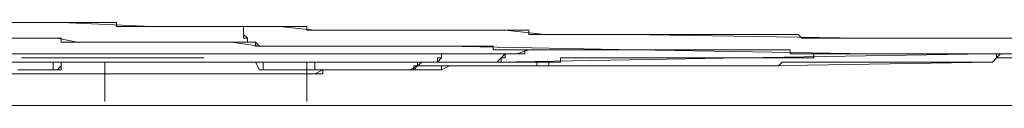
# Model space of a CAD drawing. Units: inches. Extents: x -387 to 2778, y -1526 to 728.
# Drawn here: x 2098 to 2154, y -509 to -504 of the extents above; entities that cross this region are included whole.
import ezdxf

# ---------------------------------------------------------------- set-up
doc = ezdxf.new("R2010")
doc.units = ezdxf.units.IN
doc.header["$MEASUREMENT"] = 0
doc.layers.add('图层 1', color=7, linetype='Continuous')

msp = doc.modelspace()

# ---------------------------------------------------------------- linework, layer by layer
at = {"layer": '图层 1', "color": 7, "lineweight": 9}
for points in [[(2096.766, -503.877), (2098.139, -503.877)], [(2097.929, -503.877), (2098.139, -503.877)], [(2098.139, -503.877), (2098.362, -503.877), (2098.584, -503.877), (2098.819, -503.877), (2099.055, -503.877), (2099.265, -503.877), (2099.5, -503.877), (2099.735, -503.877), (2099.945, -503.877), (2100.18, -503.877), (2100.415, -503.877), (2100.638, -503.877), (2100.861, -503.877), (2101.083, -503.877), (2101.318, -503.877), (2101.541, -503.877), (2101.764, -503.877), (2102.011, -503.877), (2102.221, -503.877), (2102.444, -503.877), (2102.691, -503.877), (2102.914, -503.877), (2103.124, -503.877), (2103.347, -503.877), (2103.582, -503.877), (2103.582, -504.099), (2103.805, -504.099), (2104.028, -504.099), (2104.263, -504.099), (2104.498, -504.099), (2104.708, -504.099), (2104.931, -504.099), (2105.166, -504.099), (2105.388, -504.099), (2105.623, -504.099), (2105.846, -504.099), (2106.069, -504.099), (2106.304, -504.099), (2106.514, -504.099), (2106.761, -504.099), (2106.972, -504.099), (2107.207, -504.099), (2107.454, -504.099), (2107.664, -504.099), (2107.9, -504.099), (2108.122, -504.099), (2108.345, -504.099), (2108.58, -504.099), (2108.803, -504.099), (2109.038, -504.099), (2109.26, -504.099), (2109.483, -504.099), (2109.706, -504.099), (2109.941, -504.099), (2110.163, -504.099), (2110.386, -504.099), (2110.621, -504.099), (2110.844, -504.099)], [(2098.139, -503.877), (2099.265, -503.877)], [(2099.265, -503.877), (2100.415, -503.877)], [(2100.415, -503.877), (2105.623, -504.099)], [(2105.623, -504.099), (2110.844, -504.099)], [(2110.844, -504.099), (2110.844, -504.322), (2110.844, -504.557), (2110.844, -504.768), (2111.066, -504.768)], [(2110.844, -504.099), (2110.844, -504.557)], [(2110.844, -504.099), (2111.066, -504.099), (2111.289, -504.099), (2111.524, -504.099), (2111.747, -504.099), (2111.969, -504.099), (2112.204, -504.099), (2112.427, -504.099), (2112.662, -504.099), (2112.885, -504.099), (2113.12, -504.099), (2113.343, -504.099), (2113.565, -504.099), (2113.8, -504.099), (2114.023, -504.099), (2114.246, -504.099), (2114.468, -504.099), (2114.468, -504.322), (2114.703, -504.322), (2114.926, -504.322), (2115.149, -504.322), (2115.384, -504.322), (2115.606, -504.322), (2115.829, -504.322), (2116.039, -504.322), (2116.274, -504.322), (2116.497, -504.322), (2116.72, -504.322), (2116.955, -504.322), (2117.177, -504.322), (2117.4, -504.322), (2117.623, -504.322), (2117.87, -504.322), (2118.093, -504.322), (2118.316, -504.322), (2118.551, -504.322), (2118.773, -504.322), (2118.996, -504.322), (2119.219, -504.322), (2119.454, -504.322), (2119.676, -504.322), (2119.899, -504.322), (2120.134, -504.322), (2120.357, -504.322), (2120.579, -504.322), (2120.802, -504.322), (2121.037, -504.322), (2121.26, -504.322), (2121.482, -504.322), (2121.717, -504.322), (2121.94, -504.322), (2122.175, -504.322), (2122.386, -504.322), (2122.621, -504.322), (2122.868, -504.322), (2123.078, -504.322), (2123.313, -504.322), (2123.536, -504.322), (2123.759, -504.322), (2123.994, -504.322), (2124.216, -504.322), (2124.451, -504.322), (2124.674, -504.322), (2124.884, -504.322), (2125.132, -504.322), (2125.342, -504.322), (2125.577, -504.322), (2125.812, -504.322), (2126.022, -504.322), (2126.258, -504.322), (2126.48, -504.322), (2126.715, -504.322), (2126.938, -504.322), (2127.161, -504.322), (2127.161, -504.557), (2127.396, -504.557), (2127.618, -504.557), (2127.841, -504.557), (2128.076, -504.557), (2128.311, -504.557), (2128.534, -504.557), (2128.756, -504.557), (2128.979, -504.557), (2129.202, -504.557), (2129.424, -504.557), (2129.647, -504.557), (2129.882, -504.557), (2130.105, -504.557), (2130.327, -504.557), (2130.562, -504.557), (2130.785, -504.557), (2131.02, -504.557), (2131.231, -504.557), (2131.466, -504.557), (2131.688, -504.557), (2131.911, -504.557), (2132.158, -504.557), (2132.369, -504.557), (2132.591, -504.557), (2132.826, -504.557)], [(2110.844, -504.099), (2112.885, -504.099)], [(2112.885, -504.099), (2114.926, -504.322)], [(2093.599, -504.768), (2098.819, -504.768)], [(2097.929, -504.768), (2098.139, -504.768), (2098.362, -504.768), (2098.584, -504.768), (2098.819, -504.768)], [(2098.819, -504.768), (2099.055, -504.768), (2099.265, -504.768), (2099.5, -504.768), (2099.735, -504.768), (2099.945, -504.768), (2100.18, -504.768), (2100.415, -504.768), (2100.415, -505.003), (2100.638, -505.003), (2100.861, -505.003), (2101.083, -505.003), (2101.318, -505.003), (2101.541, -505.003), (2101.764, -505.003), (2102.011, -505.003), (2102.221, -505.003), (2102.444, -505.003), (2102.691, -505.003), (2102.914, -505.003), (2103.124, -505.003), (2103.347, -505.003), (2103.582, -505.003), (2103.805, -505.003), (2104.028, -505.003), (2104.263, -505.003), (2104.498, -505.003), (2104.708, -505.003), (2104.931, -505.003), (2105.166, -505.003), (2105.388, -505.003), (2105.623, -505.003), (2105.846, -505.003), (2106.069, -505.003), (2106.304, -505.003), (2106.514, -505.003), (2106.761, -505.003), (2106.972, -505.003), (2107.207, -505.003), (2107.454, -505.003), (2107.664, -505.003), (2107.9, -505.003), (2108.122, -505.003), (2108.345, -505.003), (2108.58, -505.003), (2108.803, -505.003), (2109.038, -505.003), (2109.26, -505.003), (2109.483, -505.003), (2109.706, -505.003), (2109.941, -505.003), (2110.163, -505.003), (2110.386, -505.003), (2110.621, -505.003), (2110.844, -505.003), (2111.066, -505.003), (2111.289, -505.003), (2111.524, -505.003), (2111.524, -505.238), (2111.747, -505.238)], [(2098.819, -504.768), (2100.18, -504.768)], [(2100.18, -504.768), (2101.318, -505.003)], [(2110.844, -504.557), (2111.066, -504.768)], [(2111.066, -504.768), (2111.066, -505.003), (2111.289, -505.003), (2111.524, -505.003), (2111.524, -505.238), (2111.747, -505.238)], [(2111.066, -504.768), (2111.066, -505.003)], [(2114.926, -504.322), (2116.955, -504.322)], [(2116.955, -504.322), (2118.996, -504.322)], [(2118.996, -504.322), (2121.26, -504.322)], [(2121.26, -504.322), (2123.536, -504.322)], [(2123.536, -504.322), (2125.812, -504.322)], [(2125.812, -504.322), (2128.076, -504.557)], [(2128.076, -504.557), (2130.327, -504.557)], [(2130.327, -504.557), (2132.826, -504.557)], [(2132.826, -504.557), (2133.061, -504.557), (2133.296, -504.557), (2133.507, -504.557), (2133.742, -504.557), (2133.977, -504.557), (2134.187, -504.557), (2134.422, -504.557), (2134.657, -504.557), (2134.867, -504.557), (2135.103, -504.557), (2135.325, -504.557), (2135.56, -504.557), (2135.783, -504.557), (2136.006, -504.557), (2136.241, -504.557), (2136.463, -504.557), (2136.686, -504.557), (2136.921, -504.557), (2137.144, -504.557), (2137.366, -504.557), (2137.589, -504.557), (2137.824, -504.557), (2138.059, -504.557), (2138.282, -504.557), (2138.517, -504.557), (2138.739, -504.557), (2138.962, -504.557), (2139.185, -504.557), (2139.42, -504.557), (2139.643, -504.557), (2139.865, -504.557), (2140.088, -504.557), (2140.323, -504.557), (2140.546, -504.557), (2140.768, -504.557), (2141.003, -504.557), (2141.226, -504.557), (2141.449, -504.557), (2141.671, -504.557), (2141.894, -504.557), (2142.117, -504.557), (2142.339, -504.557), (2142.574, -504.557), (2142.797, -504.768), (2143.02, -504.768), (2143.255, -504.768), (2143.477, -504.768), (2143.712, -504.768), (2143.935, -504.768), (2144.17, -504.768), (2144.393, -504.768), (2144.616, -504.768), (2144.838, -504.768), (2145.073, -504.768), (2145.296, -504.768), (2145.519, -504.768), (2145.754, -504.768), (2145.976, -504.768), (2146.199, -504.768), (2146.422, -504.768), (2146.657, -504.768), (2146.879, -504.768), (2147.102, -504.768), (2147.337, -504.768), (2147.56, -504.768), (2147.782, -504.768), (2148.005, -504.768), (2148.24, -504.768), (2148.475, -504.768), (2148.71, -504.768), (2148.933, -504.768), (2149.156, -504.768), (2149.391, -504.768), (2149.601, -504.768), (2149.848, -504.768), (2150.059, -504.768), (2150.281, -504.768), (2150.529, -504.768), (2150.739, -504.768), (2150.974, -504.768), (2151.209, -504.768), (2151.419, -504.768), (2151.654, -504.768), (2151.865, -504.768), (2152.112, -504.768), (2152.335, -504.768), (2152.545, -504.768), (2152.78, -504.768), (2153.015, -504.768), (2153.238, -504.768), (2153.46, -504.768), (2153.696, -504.768), (2153.931, -504.768), (2154.153, -504.768), (2154.376, -504.768)], [(2132.826, -504.557), (2146.199, -504.768)], [(2146.199, -504.768), (2159.596, -504.768)], [(2101.318, -505.003), (2102.444, -505.003)], [(2102.444, -505.003), (2103.805, -505.003)], [(2103.805, -505.003), (2104.931, -505.003)], [(2104.931, -505.003), (2106.304, -505.003)], [(2106.304, -505.003), (2107.664, -505.003)], [(2107.664, -505.003), (2109.038, -505.003)], [(2109.038, -505.003), (2110.163, -505.003)], [(2110.163, -505.003), (2111.747, -505.238)], [(2111.066, -505.003), (2111.289, -505.003)], [(2111.289, -505.003), (2111.524, -505.003)], [(2111.524, -505.003), (2111.747, -505.238)], [(2111.747, -505.238), (2111.969, -505.238), (2112.204, -505.238), (2112.427, -505.238), (2112.662, -505.238), (2112.885, -505.238), (2113.12, -505.238), (2113.343, -505.238), (2113.565, -505.238), (2113.8, -505.238), (2114.023, -505.238), (2114.246, -505.238), (2114.468, -505.238), (2114.703, -505.238), (2114.926, -505.238), (2115.149, -505.238), (2115.384, -505.238), (2115.606, -505.238), (2115.829, -505.238), (2116.039, -505.238), (2116.274, -505.238), (2116.497, -505.238), (2116.72, -505.238), (2116.955, -505.238), (2117.177, -505.238), (2117.4, -505.238), (2117.623, -505.238), (2117.87, -505.238), (2118.093, -505.238), (2118.316, -505.238), (2118.551, -505.238), (2118.773, -505.238), (2118.996, -505.238), (2119.219, -505.238), (2119.454, -505.238), (2119.676, -505.238), (2119.899, -505.238), (2120.134, -505.238), (2120.357, -505.238), (2120.579, -505.238), (2120.802, -505.238), (2121.037, -505.238), (2121.26, -505.238), (2121.482, -505.238), (2121.717, -505.238), (2121.94, -505.238), (2122.175, -505.238), (2122.386, -505.238), (2122.621, -505.238), (2122.868, -505.238), (2123.078, -505.238), (2123.313, -505.238), (2123.536, -505.238), (2123.759, -505.238), (2123.994, -505.238), (2124.216, -505.238), (2124.451, -505.238), (2124.674, -505.238), (2124.884, -505.238), (2125.132, -505.238), (2125.132, -505.448), (2125.342, -505.448), (2125.577, -505.448), (2125.812, -505.448), (2126.022, -505.448), (2126.258, -505.448), (2126.48, -505.448), (2126.715, -505.448), (2126.938, -505.448), (2127.161, -505.448), (2127.396, -505.448), (2127.618, -505.448), (2127.841, -505.448), (2128.076, -505.448), (2128.311, -505.448), (2128.534, -505.448), (2128.756, -505.448), (2128.979, -505.448), (2129.202, -505.448), (2129.424, -505.448), (2129.647, -505.448), (2129.882, -505.448), (2130.105, -505.448), (2130.327, -505.448), (2130.562, -505.448), (2130.785, -505.448), (2131.02, -505.448), (2131.231, -505.448), (2131.466, -505.448), (2131.688, -505.448), (2131.911, -505.448), (2132.158, -505.448), (2132.369, -505.448), (2132.591, -505.448), (2132.826, -505.448), (2133.061, -505.448), (2133.296, -505.448)], [(2111.747, -505.238), (2122.386, -505.238)], [(2122.386, -505.238), (2133.296, -505.448)], [(2089.294, -505.671), (2098.139, -505.671)], [(2098.139, -505.671), (2108.58, -505.671)], [(2098.139, -505.893), (2101.541, -505.893), (2105.166, -505.893), (2108.58, -505.893)], [(2108.58, -505.671), (2109.483, -505.671)], [(2109.483, -505.671), (2111.524, -505.671)], [(2111.524, -505.671), (2112.204, -505.671)], [(2112.204, -505.671), (2113.343, -505.671)], [(2113.343, -505.671), (2114.468, -505.671)], [(2114.468, -505.671), (2114.468, -505.671)], [(2114.468, -505.671), (2114.468, -505.671)], [(2114.468, -505.671), (2114.703, -505.671)], [(2114.926, -505.671), (2114.703, -505.671), (2114.468, -505.671)], [(2114.703, -505.671), (2114.703, -505.671)], [(2114.703, -505.671), (2114.703, -505.671)], [(2114.703, -505.671), (2114.703, -505.671)], [(2114.703, -505.671), (2114.703, -505.671)], [(2114.703, -505.671), (2114.926, -505.671)], [(2114.926, -505.671), (2114.926, -505.671)], [(2114.926, -505.671), (2114.926, -505.671)], [(2114.926, -505.671), (2114.926, -505.671)], [(2114.926, -505.671), (2114.926, -505.671)], [(2114.926, -505.671), (2115.149, -505.671)], [(2115.384, -505.671), (2115.149, -505.671), (2114.926, -505.671)], [(2115.149, -505.671), (2115.149, -505.671)], [(2115.149, -505.671), (2115.149, -505.671)], [(2115.149, -505.671), (2115.149, -505.671)], [(2115.149, -505.671), (2115.149, -505.671)], [(2115.149, -505.671), (2115.149, -505.671)], [(2115.149, -505.671), (2115.384, -505.671)], [(2115.384, -505.671), (2115.384, -505.671)], [(2115.384, -505.671), (2115.384, -505.671)], [(2115.384, -505.671), (2115.384, -505.671)], [(2115.384, -505.671), (2115.606, -505.671)], [(2115.829, -505.671), (2115.606, -505.671), (2115.384, -505.671)], [(2115.606, -505.671), (2115.606, -505.671)], [(2115.606, -505.671), (2115.606, -505.671)], [(2115.606, -505.671), (2115.606, -505.671)], [(2115.606, -505.671), (2115.606, -505.671)], [(2115.606, -505.671), (2115.829, -505.671)], [(2115.829, -505.671), (2115.829, -505.671)], [(2115.829, -505.671), (2115.829, -505.671)], [(2115.829, -505.671), (2115.829, -505.671)], [(2115.829, -505.671), (2115.829, -505.671)], [(2115.829, -505.671), (2116.039, -505.671)], [(2115.829, -505.671), (2116.039, -505.671), (2116.274, -505.671)], [(2116.039, -505.671), (2116.039, -505.671)], [(2116.039, -505.671), (2116.039, -505.671)], [(2116.039, -505.671), (2116.039, -505.671)], [(2116.039, -505.671), (2116.039, -505.671)], [(2116.039, -505.671), (2116.274, -505.671)], [(2116.274, -505.671), (2116.274, -505.671)], [(2116.274, -505.671), (2116.274, -505.671)], [(2116.274, -505.671), (2116.274, -505.671)], [(2116.274, -505.671), (2116.274, -505.671)], [(2116.274, -505.671), (2116.274, -505.671)], [(2116.274, -505.671), (2116.497, -505.671)], [(2116.274, -505.671), (2116.497, -505.671), (2116.72, -505.671)], [(2116.497, -505.671), (2116.497, -505.671)], [(2116.497, -505.671), (2116.497, -505.671)], [(2116.497, -505.671), (2116.497, -505.671)], [(2116.497, -505.671), (2116.497, -505.671)], [(2116.497, -505.671), (2116.72, -505.671)], [(2116.72, -505.671), (2116.72, -505.671)], [(2116.72, -505.671), (2116.955, -505.671)], [(2116.72, -505.671), (2116.955, -505.671), (2117.177, -505.671)], [(2116.72, -505.671), (2116.72, -505.671)], [(2116.72, -505.671), (2116.72, -505.671)], [(2116.72, -505.671), (2116.72, -505.671)], [(2116.955, -505.671), (2116.955, -505.671)], [(2116.955, -505.671), (2116.955, -505.671)], [(2116.955, -505.671), (2116.955, -505.671)], [(2116.955, -505.671), (2117.177, -505.671)], [(2117.177, -505.671), (2117.4, -505.671)], [(2117.177, -505.671), (2117.177, -505.671)], [(2117.177, -505.671), (2117.177, -505.671)], [(2117.177, -505.671), (2117.177, -505.671)], [(2117.177, -505.671), (2117.177, -505.671)], [(2117.177, -505.671), (2117.177, -505.671)], [(2117.177, -505.671), (2117.4, -505.671)], [(2117.4, -505.671), (2117.623, -505.671), (2117.87, -505.671)], [(2117.4, -505.671), (2117.4, -505.671)], [(2117.4, -505.671), (2117.4, -505.671)], [(2117.4, -505.671), (2117.4, -505.671)], [(2117.4, -505.671), (2117.4, -505.671)], [(2117.4, -505.671), (2117.623, -505.671)], [(2117.623, -505.671), (2117.623, -505.671)], [(2117.623, -505.671), (2117.623, -505.671)], [(2117.623, -505.671), (2117.623, -505.671)], [(2117.623, -505.671), (2117.623, -505.671)], [(2117.623, -505.671), (2117.87, -505.671)], [(2117.87, -505.671), (2118.093, -505.671), (2118.316, -505.671), (2118.551, -505.671), (2118.773, -505.671), (2118.996, -505.671), (2119.219, -505.671), (2119.454, -505.671), (2119.676, -505.671), (2119.899, -505.671), (2120.134, -505.671)], [(2117.87, -505.671), (2117.87, -505.671)], [(2117.87, -505.671), (2117.87, -505.671)], [(2117.87, -505.671), (2117.87, -505.671)], [(2117.87, -505.671), (2117.87, -505.671)], [(2117.87, -505.671), (2118.093, -505.671)], [(2118.093, -505.671), (2118.316, -505.671)], [(2118.316, -505.671), (2118.773, -505.671)], [(2118.773, -505.671), (2118.996, -505.671)], [(2118.996, -505.671), (2119.219, -505.671)], [(2119.219, -505.671), (2119.454, -505.671)], [(2119.454, -505.671), (2119.676, -505.671)], [(2119.676, -505.671), (2119.899, -505.671)], [(2119.899, -505.671), (2120.134, -505.671)], [(2120.134, -505.671), (2120.357, -505.671), (2120.579, -505.671), (2120.802, -505.671), (2121.037, -505.671), (2121.26, -505.671), (2121.482, -505.671), (2121.717, -505.671), (2121.94, -505.671), (2122.175, -505.671)], [(2120.134, -505.671), (2120.357, -505.671)], [(2120.357, -505.671), (2120.579, -505.671)], [(2120.579, -505.671), (2120.802, -505.671)], [(2120.802, -505.671), (2121.037, -505.671)], [(2121.037, -505.671), (2121.26, -505.671)], [(2121.26, -505.671), (2121.26, -505.671)], [(2121.26, -505.671), (2121.482, -505.671)], [(2121.482, -505.671), (2121.717, -505.671)], [(2121.717, -505.671), (2121.717, -505.671)], [(2121.717, -505.671), (2121.94, -505.671)], [(2121.94, -506.141), (2121.94, -505.893), (2122.175, -505.893), (2122.175, -505.671)], [(2121.94, -505.671), (2121.94, -505.671)], [(2121.94, -505.671), (2121.94, -505.671)], [(2121.94, -505.671), (2122.175, -505.671)], [(2121.94, -506.141), (2122.175, -505.893)], [(2125.812, -505.671), (2125.577, -505.671), (2125.342, -505.671), (2125.132, -505.671), (2124.884, -505.671), (2124.674, -505.671), (2124.451, -505.671), (2124.216, -505.671), (2123.994, -505.671), (2123.759, -505.671), (2123.536, -505.671), (2123.313, -505.671), (2123.078, -505.671), (2122.868, -505.671), (2122.621, -505.671), (2122.386, -505.671), (2122.175, -505.671)], [(2122.175, -505.893), (2122.175, -505.671)], [(2122.175, -505.671), (2122.386, -505.671)], [(2122.386, -505.671), (2122.868, -505.671)], [(2122.868, -505.671), (2123.078, -505.671)], [(2123.078, -505.671), (2123.536, -505.671)], [(2123.536, -505.671), (2123.994, -505.671)], [(2123.994, -505.671), (2124.216, -505.671)], [(2124.216, -505.671), (2124.674, -505.671)], [(2124.674, -505.671), (2124.884, -505.671)], [(2124.884, -505.671), (2125.342, -505.671)], [(2125.342, -506.141), (2125.577, -506.141), (2125.577, -505.893), (2125.812, -505.893), (2125.812, -505.671)], [(2153.46, -505.671), (2153.238, -505.671), (2153.015, -505.671), (2152.78, -505.671), (2152.545, -505.671), (2152.335, -505.671), (2152.112, -505.671), (2151.865, -505.671), (2151.654, -505.671), (2151.419, -505.671), (2151.209, -505.671), (2150.974, -505.671), (2150.739, -505.671), (2150.529, -505.671), (2150.281, -505.671), (2150.059, -505.671), (2149.848, -505.671), (2149.601, -505.671), (2149.391, -505.671), (2149.156, -505.671), (2148.933, -505.671), (2148.71, -505.671), (2148.475, -505.671), (2148.24, -505.671), (2148.005, -505.671), (2147.782, -505.671), (2147.56, -505.671), (2147.337, -505.671), (2147.102, -505.671), (2146.879, -505.671), (2146.657, -505.671), (2146.422, -505.671), (2146.199, -505.671), (2145.976, -505.671), (2145.754, -505.671), (2145.519, -505.671), (2145.296, -505.671), (2145.073, -505.671), (2144.838, -505.671), (2144.616, -505.671), (2144.393, -505.671), (2144.17, -505.671), (2143.935, -505.671), (2143.712, -505.671), (2143.477, -505.671), (2143.477, -505.893), (2143.255, -505.893), (2143.02, -505.893), (2142.797, -505.893), (2142.574, -505.893), (2142.339, -505.893), (2142.117, -505.893), (2141.894, -505.893), (2141.671, -505.893), (2141.449, -505.893), (2141.226, -505.893), (2141.003, -505.893), (2140.768, -505.893), (2140.546, -505.893), (2140.323, -505.893), (2140.088, -505.893), (2139.865, -505.893), (2139.643, -505.893), (2139.42, -505.893), (2139.185, -505.893), (2138.962, -505.893), (2138.739, -505.893), (2138.517, -505.893), (2138.282, -505.893), (2138.059, -505.893), (2137.824, -505.893), (2137.589, -505.893), (2137.366, -505.893), (2137.144, -505.893), (2136.921, -505.893), (2136.686, -505.893), (2136.463, -505.893), (2136.241, -505.893), (2136.006, -505.893), (2135.783, -505.893), (2135.56, -505.893), (2135.325, -505.893), (2135.103, -505.893), (2134.867, -505.893), (2134.657, -505.893), (2134.422, -505.893), (2134.187, -505.893), (2133.977, -505.893), (2133.742, -505.893), (2133.507, -505.893), (2133.296, -505.893), (2133.061, -505.893), (2132.826, -505.893), (2132.591, -505.893), (2132.369, -505.893), (2132.158, -505.893), (2131.911, -505.893), (2131.688, -505.893), (2131.466, -505.893), (2131.231, -505.893), (2131.02, -505.893), (2130.785, -505.893), (2130.562, -505.893), (2130.327, -505.893), (2130.105, -505.893), (2129.882, -505.893), (2129.647, -505.893), (2129.424, -505.893), (2129.202, -505.893), (2128.979, -505.893), (2128.979, -506.141), (2128.756, -506.141), (2128.534, -506.141), (2128.311, -506.141), (2128.076, -506.141), (2127.841, -506.141), (2127.618, -506.141), (2127.396, -506.141), (2127.161, -506.141), (2126.938, -506.141), (2126.715, -506.141), (2126.48, -506.141), (2126.258, -506.141), (2126.022, -506.141), (2125.812, -506.141), (2125.577, -506.141), (2125.342, -506.141)], [(2125.342, -505.671), (2125.812, -505.671)], [(2125.342, -506.141), (2125.577, -505.893)], [(2139.42, -505.893), (2125.342, -506.141)], [(2125.577, -505.893), (2125.812, -505.671)], [(2133.296, -505.448), (2133.061, -505.448), (2132.826, -505.448), (2132.591, -505.448), (2132.369, -505.448), (2132.158, -505.448), (2131.911, -505.448), (2131.688, -505.448), (2131.466, -505.448), (2131.231, -505.448), (2131.02, -505.448), (2130.785, -505.448), (2130.562, -505.448), (2130.327, -505.448), (2130.105, -505.448), (2129.882, -505.448), (2129.647, -505.448), (2129.424, -505.448), (2129.202, -505.448), (2128.979, -505.448), (2128.756, -505.448), (2128.534, -505.448), (2128.311, -505.448), (2128.076, -505.448), (2127.841, -505.448), (2127.618, -505.448), (2127.396, -505.448), (2127.161, -505.448), (2126.938, -505.448), (2126.938, -505.671), (2126.715, -505.671), (2126.48, -505.671), (2126.258, -505.671), (2126.022, -505.671), (2125.812, -505.671)], [(2125.812, -505.671), (2126.48, -505.671)], [(2126.48, -505.671), (2127.161, -505.448)], [(2127.161, -505.448), (2127.841, -505.448)], [(2127.841, -505.448), (2128.534, -505.448)], [(2128.534, -505.448), (2129.424, -505.448)], [(2129.424, -505.448), (2130.105, -505.448)], [(2130.105, -505.448), (2130.785, -505.448)], [(2130.785, -505.448), (2131.688, -505.448)], [(2131.688, -505.448), (2133.296, -505.448)], [(2133.296, -505.448), (2133.507, -505.448), (2133.742, -505.448), (2133.977, -505.448), (2134.187, -505.448), (2134.422, -505.448), (2134.657, -505.448), (2134.867, -505.448), (2135.103, -505.448), (2135.325, -505.448), (2135.56, -505.448), (2135.783, -505.448), (2136.006, -505.448), (2136.241, -505.448), (2136.463, -505.448), (2136.686, -505.448), (2136.921, -505.448), (2137.144, -505.448), (2137.366, -505.448), (2137.589, -505.448), (2137.824, -505.448), (2138.059, -505.448), (2138.282, -505.448), (2138.517, -505.448), (2138.739, -505.448), (2138.962, -505.448), (2139.185, -505.448), (2139.42, -505.448), (2139.643, -505.448), (2139.865, -505.448), (2140.088, -505.448), (2140.323, -505.448), (2140.546, -505.448), (2140.768, -505.448), (2141.003, -505.448), (2141.226, -505.448), (2141.449, -505.448), (2141.671, -505.448), (2141.894, -505.448), (2142.117, -505.448), (2142.117, -505.671), (2142.339, -505.671), (2142.574, -505.671), (2142.797, -505.671), (2143.02, -505.671), (2143.255, -505.671), (2143.477, -505.671), (2143.712, -505.671), (2143.935, -505.671), (2144.17, -505.671), (2144.393, -505.671), (2144.616, -505.671), (2144.838, -505.671), (2145.073, -505.671), (2145.296, -505.671), (2145.519, -505.671), (2145.754, -505.671), (2145.976, -505.671), (2146.199, -505.671), (2146.422, -505.671), (2146.657, -505.671), (2146.879, -505.671), (2147.102, -505.671), (2147.337, -505.671), (2147.56, -505.671), (2147.782, -505.671), (2148.005, -505.671), (2148.24, -505.671), (2148.475, -505.671), (2148.71, -505.671), (2148.933, -505.671), (2149.156, -505.671), (2149.391, -505.671), (2149.601, -505.671), (2149.848, -505.671), (2150.059, -505.671), (2150.281, -505.671), (2150.529, -505.671), (2150.739, -505.671), (2150.974, -505.671), (2151.209, -505.671), (2151.419, -505.671), (2151.654, -505.671), (2151.865, -505.671), (2152.112, -505.671), (2152.335, -505.671), (2152.545, -505.671), (2152.78, -505.671), (2153.015, -505.671), (2153.238, -505.671), (2153.46, -505.671), (2153.696, -505.671), (2153.931, -505.671), (2154.153, -505.671), (2154.376, -505.671)], [(2133.296, -505.448), (2146.657, -505.671)], [(2153.46, -505.671), (2139.42, -505.893)], [(2146.657, -505.671), (2159.819, -505.671)], [(2153.696, -506.141), (2153.931, -505.893), (2153.931, -505.671)], [(2153.696, -506.141), (2153.931, -505.893), (2154.153, -505.671)], [(2153.696, -506.141), (2153.931, -505.893)], [(2153.931, -505.893), (2153.931, -505.671)], [(2153.931, -505.893), (2161.86, -505.893)], [(2089.294, -506.141), (2098.139, -506.141)], [(2098.139, -506.141), (2101.541, -506.141), (2105.166, -506.141), (2108.58, -506.141)], [(2098.139, -506.141), (2108.58, -506.141)], [(2099.945, -506.141), (2099.945, -506.363), (2099.945, -506.586)], [(2099.945, -506.586), (2100.18, -506.586), (2100.415, -506.586), (2100.415, -506.363), (2100.415, -506.141)], [(2099.945, -506.141), (2099.945, -506.586)], [(2100.18, -506.586), (2100.415, -506.363)], [(2100.415, -506.363), (2100.415, -506.141)], [(2102.914, -506.809), (2102.914, -506.141)], [(2108.58, -506.141), (2108.58, -506.141)], [(2108.58, -506.141), (2108.58, -506.141)], [(2110.386, -506.141), (2108.58, -506.141)], [(2112.427, -506.141), (2110.386, -506.141)], [(2111.524, -506.141), (2111.747, -506.586), (2111.969, -506.586)], [(2111.969, -506.141), (2111.969, -506.586)], [(2113.343, -506.141), (2112.427, -506.141)], [(2114.023, -506.141), (2113.343, -506.141)], [(2114.468, -506.141), (2114.023, -506.141)], [(2114.468, -506.141), (2114.703, -506.141), (2114.926, -506.141)], [(2114.468, -506.141), (2114.468, -506.363), (2114.468, -506.586), (2114.703, -506.586), (2114.926, -506.586)], [(2114.468, -506.141), (2114.468, -506.363)], [(2114.468, -506.141), (2114.468, -506.141)], [(2114.468, -506.141), (2114.468, -506.141)], [(2114.468, -506.141), (2114.468, -506.141)], [(2114.468, -506.141), (2114.703, -506.141)], [(2124.884, -506.363), (2124.674, -506.363), (2124.451, -506.363), (2124.216, -506.363), (2123.994, -506.363), (2123.759, -506.363), (2123.536, -506.363), (2123.313, -506.363), (2123.078, -506.363), (2122.868, -506.363), (2122.621, -506.363), (2122.386, -506.363), (2122.175, -506.363), (2122.175, -506.586), (2121.94, -506.586), (2121.717, -506.586), (2121.482, -506.586), (2121.26, -506.586), (2121.037, -506.586), (2120.802, -506.586), (2120.579, -506.586), (2120.357, -506.586), (2120.134, -506.586), (2119.899, -506.586), (2119.676, -506.586), (2119.454, -506.586), (2119.219, -506.586), (2118.996, -506.586), (2118.773, -506.586), (2118.551, -506.586), (2118.316, -506.586), (2118.093, -506.586), (2117.87, -506.586), (2117.623, -506.586), (2117.4, -506.586), (2117.177, -506.586), (2116.955, -506.586), (2116.72, -506.586), (2116.497, -506.586), (2116.274, -506.586), (2116.039, -506.586), (2115.829, -506.586), (2115.606, -506.586), (2115.384, -506.586), (2115.384, -506.809), (2115.149, -506.809), (2114.926, -506.809), (2114.703, -506.809), (2114.468, -506.809)], [(2114.468, -506.363), (2114.468, -506.586)], [(2114.703, -506.141), (2114.703, -506.141)], [(2114.703, -506.141), (2114.703, -506.141)], [(2114.703, -506.141), (2114.926, -506.141)], [(2114.926, -506.141), (2115.149, -506.141), (2115.384, -506.141)], [(2114.926, -506.586), (2114.926, -506.363), (2114.926, -506.141)], [(2114.926, -506.141), (2114.926, -506.141)], [(2114.926, -506.141), (2114.926, -506.141)], [(2114.926, -506.141), (2114.926, -506.141)], [(2114.926, -506.141), (2115.149, -506.141)], [(2114.926, -506.141), (2114.926, -506.141)], [(2114.926, -506.141), (2114.926, -506.363)], [(2114.926, -506.586), (2114.926, -506.363)], [(2114.926, -506.363), (2114.926, -506.363)], [(2115.149, -506.141), (2115.149, -506.141)], [(2115.149, -506.141), (2115.149, -506.141)], [(2115.149, -506.141), (2115.149, -506.141)], [(2115.149, -506.141), (2115.149, -506.141)], [(2115.149, -506.141), (2115.149, -506.141)], [(2115.149, -506.141), (2115.384, -506.141)], [(2115.384, -506.141), (2115.606, -506.141), (2115.829, -506.141)], [(2115.384, -506.141), (2115.384, -506.141)], [(2115.384, -506.141), (2115.384, -506.141)], [(2115.384, -506.141), (2115.384, -506.141)], [(2115.384, -506.141), (2115.384, -506.141)], [(2115.384, -506.141), (2115.606, -506.141)], [(2115.606, -506.141), (2115.606, -506.141)], [(2115.606, -506.141), (2115.606, -506.141)], [(2115.606, -506.141), (2115.606, -506.141)], [(2115.606, -506.141), (2115.606, -506.141)], [(2115.606, -506.141), (2115.829, -506.141)], [(2115.829, -506.141), (2116.039, -506.141)], [(2115.829, -506.141), (2115.829, -506.141)], [(2115.829, -506.141), (2115.829, -506.141)], [(2115.829, -506.141), (2115.829, -506.141)], [(2115.829, -506.141), (2115.829, -506.141)], [(2115.829, -506.141), (2115.829, -506.141)], [(2115.829, -506.141), (2116.039, -506.141)], [(2116.039, -506.141), (2116.274, -506.141), (2116.497, -506.141)], [(2116.039, -506.141), (2116.039, -506.141)], [(2116.039, -506.141), (2116.039, -506.141)], [(2116.039, -506.141), (2116.039, -506.141)], [(2116.039, -506.141), (2116.039, -506.141)], [(2116.039, -506.141), (2116.274, -506.141)], [(2116.274, -506.141), (2116.274, -506.141)], [(2116.274, -506.141), (2116.274, -506.141)], [(2116.274, -506.141), (2116.274, -506.141)], [(2116.274, -506.141), (2116.274, -506.141)], [(2116.274, -506.141), (2116.274, -506.141)], [(2116.274, -506.141), (2116.497, -506.141)], [(2116.497, -506.141), (2116.72, -506.141), (2116.955, -506.141)], [(2116.497, -506.141), (2116.497, -506.141)], [(2116.497, -506.141), (2116.497, -506.141)], [(2116.497, -506.141), (2116.497, -506.141)], [(2116.497, -506.141), (2116.497, -506.141)], [(2116.497, -506.141), (2116.72, -506.141)], [(2116.72, -506.141), (2116.72, -506.141)], [(2116.72, -506.141), (2116.72, -506.141)], [(2116.72, -506.141), (2116.72, -506.141)], [(2116.72, -506.141), (2116.72, -506.141)], [(2116.72, -506.141), (2116.72, -506.141)], [(2116.72, -506.141), (2116.955, -506.141)], [(2116.955, -506.141), (2117.177, -506.141), (2117.4, -506.141)], [(2116.955, -506.141), (2116.955, -506.141)], [(2116.955, -506.141), (2116.955, -506.141)], [(2116.955, -506.141), (2116.955, -506.141)], [(2116.955, -506.141), (2116.955, -506.141)], [(2116.955, -506.141), (2117.177, -506.141)], [(2117.177, -506.141), (2117.177, -506.141)], [(2117.177, -506.141), (2117.177, -506.141)], [(2117.177, -506.141), (2117.177, -506.141)], [(2117.177, -506.141), (2117.177, -506.141)], [(2117.177, -506.141), (2117.177, -506.141)], [(2117.177, -506.141), (2117.4, -506.141)], [(2117.4, -506.141), (2117.623, -506.141), (2117.87, -506.141)], [(2117.4, -506.141), (2117.4, -506.141)], [(2117.4, -506.141), (2117.4, -506.141)], [(2117.4, -506.141), (2117.4, -506.141)], [(2117.4, -506.141), (2117.4, -506.141)], [(2117.4, -506.141), (2117.4, -506.141)], [(2117.4, -506.141), (2117.623, -506.141)], [(2117.623, -506.141), (2117.623, -506.141)], [(2117.623, -506.141), (2117.623, -506.141)], [(2117.623, -506.141), (2117.623, -506.141)], [(2117.623, -506.141), (2117.623, -506.141)], [(2117.623, -506.141), (2117.87, -506.141)], [(2117.87, -506.141), (2118.093, -506.141)], [(2117.87, -506.141), (2117.87, -506.141)], [(2117.87, -506.141), (2117.87, -506.141)], [(2117.87, -506.141), (2117.87, -506.141)], [(2117.87, -506.141), (2117.87, -506.141)], [(2117.87, -506.141), (2117.87, -506.141)], [(2117.87, -506.141), (2118.093, -506.141)], [(2118.093, -506.141), (2118.316, -506.141), (2118.551, -506.141)], [(2118.093, -506.141), (2118.093, -506.141)], [(2118.093, -506.141), (2118.093, -506.141)], [(2118.093, -506.141), (2118.093, -506.141)], [(2118.093, -506.141), (2118.093, -506.141)], [(2118.093, -506.141), (2118.316, -506.141)], [(2118.316, -506.141), (2118.316, -506.141)], [(2118.316, -506.141), (2118.316, -506.141)], [(2118.316, -506.141), (2118.316, -506.141)], [(2118.316, -506.141), (2118.316, -506.141)], [(2118.316, -506.141), (2118.551, -506.141)], [(2118.551, -506.141), (2118.773, -506.141), (2118.996, -506.141)], [(2118.551, -506.141), (2118.551, -506.141)], [(2118.551, -506.141), (2118.551, -506.141)], [(2118.551, -506.141), (2118.551, -506.141)], [(2118.551, -506.141), (2118.551, -506.141)], [(2118.551, -506.141), (2118.551, -506.141)], [(2118.551, -506.141), (2118.773, -506.141)], [(2118.773, -506.141), (2118.773, -506.141)], [(2118.773, -506.141), (2118.773, -506.141)], [(2118.773, -506.141), (2118.773, -506.141)], [(2118.773, -506.141), (2118.773, -506.141)], [(2118.773, -506.141), (2118.773, -506.141)], [(2118.773, -506.141), (2118.773, -506.141)], [(2118.773, -506.141), (2118.996, -506.141)], [(2118.996, -506.141), (2119.219, -506.141)], [(2118.996, -506.141), (2118.996, -506.141)], [(2118.996, -506.141), (2118.996, -506.141)], [(2118.996, -506.141), (2118.996, -506.141)], [(2118.996, -506.141), (2118.996, -506.141)], [(2118.996, -506.141), (2118.996, -506.141)], [(2118.996, -506.141), (2119.219, -506.141)], [(2119.219, -506.141), (2119.454, -506.141), (2119.676, -506.141)], [(2119.219, -506.141), (2119.219, -506.141)], [(2119.219, -506.141), (2119.219, -506.141)], [(2119.219, -506.141), (2119.219, -506.141)], [(2119.219, -506.141), (2119.219, -506.141)], [(2119.219, -506.141), (2119.219, -506.141)], [(2119.219, -506.141), (2119.454, -506.141)], [(2119.454, -506.141), (2119.454, -506.141)], [(2119.454, -506.141), (2119.454, -506.141)], [(2119.454, -506.141), (2119.454, -506.141)], [(2119.454, -506.141), (2119.454, -506.141)], [(2119.454, -506.141), (2119.454, -506.141)], [(2119.454, -506.141), (2119.454, -506.141)], [(2119.454, -506.141), (2119.676, -506.141)], [(2119.676, -506.141), (2119.899, -506.141)], [(2119.676, -506.141), (2119.676, -506.141)], [(2119.676, -506.141), (2119.676, -506.141)], [(2119.676, -506.141), (2119.676, -506.141)], [(2119.676, -506.141), (2119.676, -506.141)], [(2119.676, -506.141), (2119.676, -506.141)], [(2119.676, -506.141), (2119.899, -506.141)], [(2119.899, -506.141), (2120.134, -506.141), (2120.357, -506.141)], [(2120.802, -506.141), (2120.579, -506.141), (2120.357, -506.141), (2120.134, -506.141), (2119.899, -506.141)], [(2119.899, -506.141), (2119.899, -506.141)], [(2119.899, -506.141), (2119.899, -506.141)], [(2119.899, -506.141), (2119.899, -506.141)], [(2119.899, -506.141), (2119.899, -506.141)], [(2119.899, -506.141), (2119.899, -506.141)], [(2119.899, -506.141), (2120.134, -506.141)], [(2119.899, -506.141), (2119.899, -506.141)], [(2119.899, -506.141), (2119.899, -506.141)], [(2119.899, -506.141), (2120.134, -506.141)], [(2120.134, -506.141), (2120.134, -506.141)], [(2120.134, -506.141), (2120.134, -506.141)], [(2120.134, -506.141), (2120.134, -506.141)], [(2120.134, -506.141), (2120.134, -506.141)], [(2120.134, -506.141), (2120.134, -506.141)], [(2120.134, -506.141), (2120.134, -506.141)], [(2120.134, -506.141), (2120.357, -506.141)], [(2120.134, -506.141), (2120.134, -506.141)], [(2120.134, -506.141), (2120.357, -506.141)], [(2120.357, -506.141), (2120.579, -506.141)], [(2120.357, -506.586), (2120.579, -506.586), (2120.579, -506.363), (2120.802, -506.363), (2120.802, -506.141)], [(2120.357, -506.586), (2120.802, -506.363), (2121.037, -506.141)], [(2120.357, -506.141), (2120.357, -506.141)], [(2120.357, -506.141), (2120.357, -506.141)], [(2120.357, -506.141), (2120.357, -506.141)], [(2120.357, -506.141), (2120.357, -506.141)], [(2120.357, -506.141), (2120.357, -506.141)], [(2120.357, -506.141), (2120.357, -506.141)], [(2120.357, -506.141), (2120.357, -506.141)], [(2120.357, -506.141), (2120.579, -506.141)], [(2120.357, -506.141), (2120.357, -506.141)], [(2120.357, -506.141), (2120.579, -506.141)], [(2120.579, -506.141), (2120.802, -506.141)], [(2120.579, -506.141), (2120.579, -506.141)], [(2120.579, -506.141), (2120.579, -506.141)], [(2120.579, -506.141), (2120.579, -506.141)], [(2120.579, -506.141), (2120.579, -506.141)], [(2120.579, -506.141), (2120.579, -506.141)], [(2120.579, -506.141), (2120.802, -506.141)], [(2120.579, -506.141), (2120.579, -506.141)], [(2120.579, -506.141), (2120.802, -506.141)], [(2120.579, -506.586), (2120.802, -506.363)], [(2120.802, -506.141), (2121.037, -506.141), (2121.26, -506.141)], [(2120.802, -506.363), (2120.802, -506.141)], [(2120.802, -506.141), (2120.802, -506.141)], [(2120.802, -506.141), (2120.802, -506.141)], [(2120.802, -506.141), (2120.802, -506.141)], [(2120.802, -506.141), (2120.802, -506.141)], [(2120.802, -506.141), (2120.802, -506.141)], [(2120.802, -506.141), (2120.802, -506.141)], [(2120.802, -506.141), (2121.037, -506.141)], [(2120.802, -506.363), (2128.076, -506.363)], [(2121.037, -506.141), (2121.037, -506.141)], [(2121.037, -506.141), (2121.037, -506.141)], [(2121.037, -506.141), (2121.037, -506.141)], [(2121.037, -506.141), (2121.037, -506.141)], [(2121.037, -506.141), (2121.037, -506.141)], [(2121.037, -506.141), (2121.037, -506.141)], [(2121.037, -506.141), (2121.26, -506.141)], [(2121.26, -506.141), (2121.482, -506.141)], [(2121.26, -506.141), (2121.26, -506.141)], [(2121.26, -506.141), (2121.26, -506.141)], [(2121.26, -506.141), (2121.26, -506.141)], [(2121.26, -506.141), (2121.26, -506.141)], [(2121.26, -506.141), (2121.26, -506.141)], [(2121.26, -506.141), (2121.26, -506.141)], [(2121.26, -506.141), (2121.26, -506.141)], [(2121.26, -506.141), (2121.482, -506.141)], [(2121.482, -506.141), (2121.717, -506.141)], [(2121.482, -506.141), (2121.482, -506.141)], [(2121.482, -506.141), (2121.482, -506.141)], [(2121.482, -506.141), (2121.482, -506.141)], [(2121.482, -506.141), (2121.482, -506.141)], [(2121.482, -506.141), (2121.482, -506.141)], [(2121.482, -506.141), (2121.482, -506.141)], [(2121.482, -506.141), (2121.717, -506.141)], [(2121.717, -506.141), (2121.94, -506.141)], [(2125.342, -506.141), (2125.132, -506.141), (2124.884, -506.141), (2124.674, -506.141), (2124.451, -506.141), (2124.216, -506.141), (2123.994, -506.141), (2123.759, -506.141), (2123.536, -506.141), (2123.313, -506.141), (2123.078, -506.141), (2122.868, -506.141), (2122.621, -506.141), (2122.386, -506.141), (2122.175, -506.141), (2121.94, -506.141), (2121.717, -506.141)], [(2121.717, -506.141), (2121.717, -506.141)], [(2121.717, -506.141), (2121.94, -506.141)], [(2121.717, -506.141), (2121.717, -506.141)], [(2121.717, -506.141), (2121.717, -506.141)], [(2121.717, -506.141), (2121.717, -506.141)], [(2121.717, -506.141), (2121.717, -506.141)], [(2121.717, -506.141), (2122.175, -506.141)], [(2121.94, -506.141), (2121.94, -506.141)], [(2121.94, -506.141), (2121.94, -506.141)], [(2122.175, -506.141), (2122.386, -506.141)], [(2122.175, -506.586), (2122.621, -506.363)], [(2122.386, -506.141), (2122.868, -506.141)], [(2122.621, -506.363), (2123.313, -506.363)], [(2122.868, -506.141), (2123.078, -506.141)], [(2123.078, -506.141), (2123.536, -506.141)], [(2123.313, -506.363), (2123.759, -506.363)], [(2123.536, -506.141), (2123.994, -506.141)], [(2123.759, -506.363), (2124.451, -506.363)], [(2123.994, -506.141), (2124.216, -506.141)], [(2124.216, -506.141), (2124.674, -506.141)], [(2124.451, -506.363), (2124.884, -506.363)], [(2124.674, -506.141), (2125.342, -506.141)], [(2127.618, -506.141), (2127.618, -506.363), (2127.841, -506.363), (2128.076, -506.363)], [(2127.618, -506.141), (2127.618, -506.141)], [(2127.618, -506.141), (2127.618, -506.363)], [(2127.618, -506.363), (2127.841, -506.363)], [(2127.841, -506.363), (2128.076, -506.363)], [(2128.076, -506.363), (2128.311, -506.363), (2128.311, -506.141)], [(2153.696, -506.141), (2153.46, -506.141), (2153.238, -506.141), (2153.015, -506.141), (2152.78, -506.141), (2152.545, -506.141), (2152.335, -506.141), (2152.112, -506.141), (2151.865, -506.141), (2151.654, -506.141), (2151.419, -506.141), (2151.209, -506.141), (2150.974, -506.141), (2150.739, -506.141), (2150.529, -506.141), (2150.281, -506.141), (2150.059, -506.141), (2149.848, -506.141), (2149.601, -506.141), (2149.391, -506.141), (2149.156, -506.141), (2148.933, -506.141), (2148.71, -506.141), (2148.475, -506.141), (2148.24, -506.141), (2148.005, -506.141), (2147.782, -506.141), (2147.56, -506.141), (2147.337, -506.141), (2147.102, -506.141), (2146.879, -506.141), (2146.657, -506.141), (2146.422, -506.141), (2146.199, -506.141), (2145.976, -506.141), (2145.754, -506.141), (2145.519, -506.141), (2145.296, -506.141), (2145.073, -506.141), (2144.838, -506.141), (2144.616, -506.141), (2144.393, -506.141), (2144.17, -506.141), (2143.935, -506.141), (2143.712, -506.141), (2143.477, -506.141), (2143.255, -506.141), (2143.02, -506.141), (2142.797, -506.141), (2142.574, -506.141), (2142.339, -506.141), (2142.117, -506.141), (2141.894, -506.141), (2141.671, -506.141), (2141.449, -506.363), (2141.226, -506.363), (2141.003, -506.363), (2140.768, -506.363), (2140.546, -506.363), (2140.323, -506.363), (2140.088, -506.363), (2139.865, -506.363), (2139.643, -506.363), (2139.42, -506.363), (2139.185, -506.363), (2138.962, -506.363), (2138.739, -506.363), (2138.517, -506.363), (2138.282, -506.363), (2138.059, -506.363), (2137.824, -506.363), (2137.589, -506.363), (2137.366, -506.363), (2137.144, -506.363), (2136.921, -506.363), (2136.686, -506.363), (2136.463, -506.363), (2136.241, -506.363), (2136.006, -506.363), (2135.783, -506.363), (2135.56, -506.363), (2135.325, -506.363), (2135.103, -506.363), (2134.867, -506.363), (2134.657, -506.363), (2134.422, -506.363), (2134.187, -506.363), (2133.977, -506.363), (2133.742, -506.363), (2133.507, -506.363), (2133.296, -506.363), (2133.061, -506.363), (2132.826, -506.363), (2132.591, -506.363), (2132.369, -506.363), (2132.158, -506.363), (2131.911, -506.363), (2131.688, -506.363), (2131.466, -506.363), (2131.231, -506.363), (2131.02, -506.363), (2130.785, -506.363), (2130.562, -506.363), (2130.327, -506.363), (2130.105, -506.363), (2129.882, -506.363), (2129.647, -506.363), (2129.424, -506.363), (2129.202, -506.363), (2128.979, -506.363), (2128.756, -506.363), (2128.534, -506.363), (2128.311, -506.363), (2128.076, -506.363)], [(2128.076, -506.363), (2128.311, -506.363)], [(2140.768, -506.363), (2128.076, -506.363)], [(2128.076, -506.363), (2128.076, -506.363)], [(2128.311, -506.363), (2128.311, -506.141)], [(2153.696, -506.141), (2140.768, -506.363)], [(2102.914, -506.809), (2062.784, -506.809)], [(2098.819, -506.586), (2097.929, -506.586)], [(2099.945, -506.586), (2098.819, -506.586)], [(2099.945, -506.586), (2099.945, -506.586)], [(2099.945, -506.586), (2099.945, -506.586)], [(2099.945, -506.586), (2099.945, -506.586)], [(2099.945, -506.586), (2100.18, -506.586)], [(2102.914, -506.809), (2103.124, -506.809), (2103.347, -506.809), (2103.582, -506.809), (2103.805, -506.809), (2104.028, -506.809), (2104.263, -506.809), (2104.498, -506.809), (2104.708, -506.809), (2104.931, -506.809), (2105.166, -506.809), (2105.388, -506.809), (2105.623, -506.809), (2105.846, -506.809), (2106.069, -506.809), (2106.304, -506.809), (2106.514, -506.809), (2106.761, -506.809), (2106.972, -506.809), (2107.207, -506.809), (2107.454, -506.809), (2107.664, -506.809), (2107.9, -506.809), (2108.122, -506.809), (2108.345, -506.809), (2108.58, -506.809), (2108.803, -506.809), (2109.038, -506.809), (2109.26, -506.809), (2109.483, -506.809), (2109.706, -506.809), (2109.941, -506.809), (2110.163, -506.809), (2110.386, -506.809), (2110.621, -506.809), (2110.844, -506.809), (2111.066, -506.809), (2111.289, -506.809), (2111.524, -506.809), (2111.747, -506.809), (2111.969, -506.809), (2112.204, -506.809), (2112.427, -506.809), (2112.662, -506.809), (2112.885, -506.809), (2113.12, -506.809), (2113.343, -506.809), (2113.565, -506.809), (2113.8, -506.809), (2114.023, -506.809), (2114.246, -506.809), (2114.468, -506.809)], [(2102.914, -506.809), (2108.803, -506.809)], [(2102.914, -508.404), (2102.914, -506.809)], [(2108.803, -506.809), (2114.468, -506.809)], [(2114.468, -506.586), (2111.969, -506.586)], [(2114.468, -506.586), (2114.703, -506.586)], [(2114.468, -506.809), (2114.468, -506.586)], [(2114.468, -506.809), (2114.468, -506.809)], [(2114.468, -506.809), (2114.468, -506.809)], [(2114.468, -507.044), (2114.468, -506.809)], [(2114.468, -506.809), (2114.926, -506.809)], [(2114.468, -507.044), (2114.468, -507.044)], [(2114.468, -507.044), (2114.468, -507.044)], [(2114.468, -507.266), (2114.468, -507.044)], [(2114.703, -506.586), (2114.926, -506.586)], [(2114.926, -506.586), (2115.149, -506.586), (2115.384, -506.586), (2115.606, -506.586), (2115.829, -506.586), (2116.039, -506.586), (2116.274, -506.586)], [(2114.926, -506.586), (2114.926, -506.586)], [(2114.926, -506.586), (2114.926, -506.586)], [(2114.926, -506.586), (2114.926, -506.586)], [(2114.926, -506.809), (2115.384, -506.586)], [(2114.926, -506.586), (2114.926, -506.586)], [(2114.926, -506.586), (2115.149, -506.586)], [(2115.149, -506.586), (2115.384, -506.586)], [(2115.384, -506.586), (2116.039, -506.586)], [(2115.384, -506.586), (2115.384, -506.586)], [(2115.384, -506.586), (2115.606, -506.586)], [(2115.606, -506.586), (2115.829, -506.586)], [(2115.829, -506.586), (2115.829, -506.586)], [(2115.829, -506.586), (2116.039, -506.586)], [(2116.039, -506.586), (2116.497, -506.586)], [(2116.039, -506.586), (2116.274, -506.586)], [(2116.274, -506.586), (2116.497, -506.586), (2116.72, -506.586), (2116.955, -506.586), (2117.177, -506.586), (2117.4, -506.586), (2117.623, -506.586)], [(2116.274, -506.586), (2116.497, -506.586)], [(2116.497, -506.586), (2116.955, -506.586)], [(2116.497, -506.586), (2116.72, -506.586)], [(2116.72, -506.586), (2116.72, -506.586)], [(2116.72, -506.586), (2116.955, -506.586)], [(2116.955, -506.586), (2117.4, -506.586)], [(2116.955, -506.586), (2116.955, -506.586)], [(2116.955, -506.586), (2117.177, -506.586)], [(2117.177, -506.586), (2117.4, -506.586)], [(2117.4, -506.586), (2117.87, -506.586)], [(2117.4, -506.586), (2117.4, -506.586)], [(2117.4, -506.586), (2117.623, -506.586)], [(2117.623, -506.586), (2117.87, -506.586), (2118.093, -506.586), (2118.316, -506.586), (2118.551, -506.586)], [(2117.623, -506.586), (2117.623, -506.586)], [(2117.623, -506.586), (2117.87, -506.586)], [(2117.87, -506.586), (2117.87, -506.586)], [(2117.87, -506.586), (2118.093, -506.586)], [(2117.87, -506.586), (2118.316, -506.586)], [(2118.093, -506.586), (2118.093, -506.586)], [(2118.093, -506.586), (2118.093, -506.586)], [(2118.093, -506.586), (2118.316, -506.586)], [(2118.316, -506.586), (2118.316, -506.586)], [(2118.316, -506.586), (2118.551, -506.586)], [(2118.316, -506.586), (2118.996, -506.586)], [(2118.551, -506.586), (2118.773, -506.586), (2118.996, -506.586), (2119.219, -506.586), (2119.454, -506.586)], [(2118.551, -506.586), (2118.551, -506.586)], [(2118.551, -506.586), (2118.551, -506.586)], [(2118.551, -506.586), (2118.551, -506.586)], [(2118.551, -506.586), (2118.551, -506.586)], [(2118.551, -506.586), (2118.551, -506.586)], [(2118.551, -506.586), (2118.773, -506.586)], [(2118.773, -506.586), (2118.773, -506.586)], [(2118.773, -506.586), (2118.773, -506.586)], [(2118.773, -506.586), (2118.996, -506.586)], [(2118.996, -506.586), (2118.996, -506.586)], [(2118.996, -506.586), (2119.219, -506.586)], [(2118.996, -506.586), (2119.454, -506.586)], [(2119.219, -506.586), (2119.219, -506.586)], [(2119.219, -506.586), (2119.219, -506.586)], [(2119.219, -506.586), (2119.454, -506.586)], [(2120.357, -506.586), (2120.134, -506.586), (2119.899, -506.586), (2119.676, -506.586), (2119.454, -506.586)], [(2119.454, -506.586), (2119.454, -506.586)], [(2119.454, -506.586), (2119.899, -506.586)], [(2119.454, -506.586), (2119.676, -506.586)], [(2119.676, -506.586), (2119.676, -506.586)], [(2119.676, -506.586), (2119.899, -506.586)], [(2119.899, -506.586), (2119.899, -506.586)], [(2119.899, -506.586), (2120.579, -506.586)], [(2119.899, -506.586), (2120.134, -506.586)], [(2120.134, -506.586), (2120.134, -506.586)], [(2120.134, -506.586), (2120.134, -506.586)], [(2120.134, -506.586), (2120.357, -506.586)], [(2120.357, -506.586), (2120.579, -506.586)], [(2120.357, -506.586), (2120.357, -506.586)], [(2120.579, -506.586), (2120.579, -506.586)], [(2120.579, -506.586), (2120.579, -506.586)], [(2120.579, -506.586), (2120.579, -506.586)], [(2120.579, -506.586), (2121.037, -506.586)], [(2121.037, -506.586), (2121.482, -506.586)], [(2121.482, -506.586), (2122.175, -506.586)], [(2114.468, -507.266), (2114.468, -507.266)], [(2114.468, -507.489), (2114.468, -507.266)], [(2114.468, -507.489), (2114.468, -507.489)], [(2114.468, -507.489), (2114.468, -507.489)], [(2114.468, -507.724), (2114.468, -507.489)], [(2114.468, -507.724), (2114.468, -507.724)], [(2114.468, -507.724), (2114.468, -507.724)], [(2114.468, -507.934), (2114.468, -507.724)], [(2114.468, -507.934), (2114.468, -507.934)], [(2114.468, -508.169), (2114.468, -507.934)], [(2114.468, -508.169), (2114.468, -508.169)], [(2114.468, -508.404), (2114.468, -508.169)], [(2062.326, -508.627), (2423.969, -508.627)]]:
    msp.add_lwpolyline(points, dxfattribs=at)

doc.saveas('drawing.dxf')
